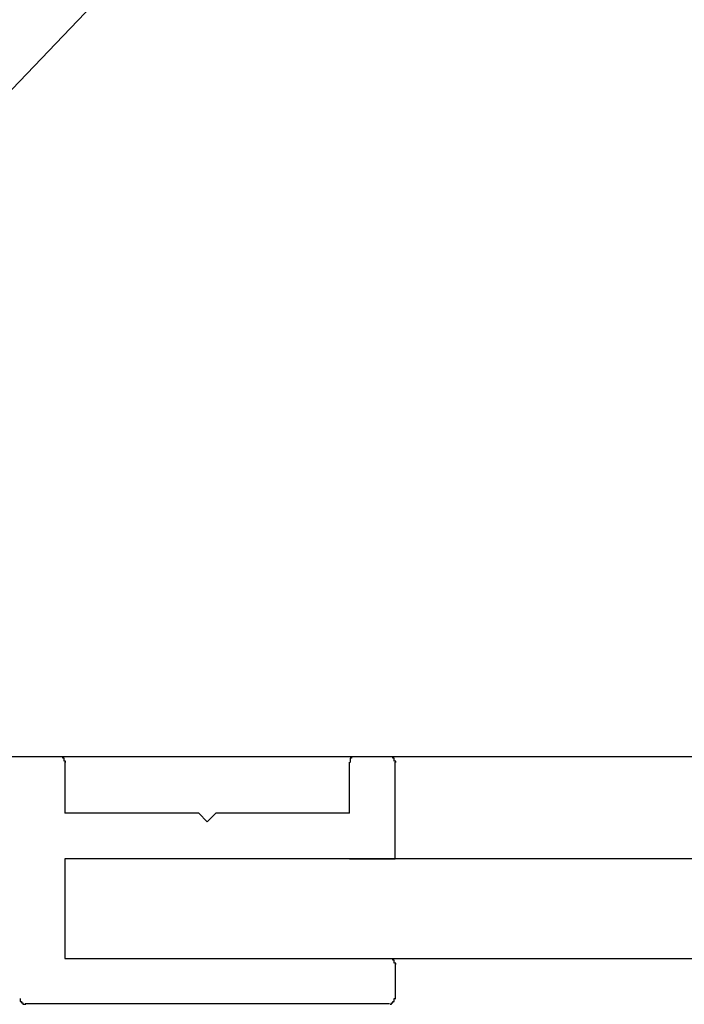
# Model space of a CAD drawing. Extents: x 2922 to 3219, y 1144 to 1354.
# Drawn here: x 3068 to 3072, y 1269 to 1276 of the extents above; entities that cross this region are included whole.
import ezdxf

# ---------------------------------------------------------------- set-up
doc = ezdxf.new("R2010")
doc.units = 0
doc.layers.add('本体2', color=11, linetype='CONTINUOUS')
doc.layers.add('注釈', color=2, linetype='CONTINUOUS')

msp = doc.modelspace()

# ---------------------------------------------------------------- linework, layer by layer
at = {"layer": '本体2'}
for p, q in [((3062.3657, 1271.233), (3067.8057, 1271.233)), ((3067.8457, 1271.193), (3067.8457, 1270.833)), ((3069.8457, 1270.833), (3069.8457, 1271.193)), ((3069.8857, 1271.233), (3070.1257, 1271.233)), ((3070.1657, 1270.513), (3070.1657, 1271.193)), ((3068.7857, 1270.833), (3067.8457, 1270.833)), ((3068.7857, 1270.833), (3068.7608, 1270.833)), ((3068.8457, 1270.773), (3068.7857, 1270.833)), ((3068.9057, 1270.833), (3068.8457, 1270.773)), ((3069.8457, 1270.833), (3068.9057, 1270.833)), ((3068.9305, 1270.833), (3068.9057, 1270.833)), ((3069.8457, 1270.513), (3067.8457, 1270.513)), ((3067.8457, 1270.513), (3067.8457, 1269.813)), ((3067.8457, 1270.513), (3067.8457, 1269.813)), ((3174.8857, 1270.513), (3067.8457, 1270.513)), ((3069.8457, 1270.513), (3070.1657, 1270.513)), ((3067.8457, 1269.813), (3070.1257, 1269.813)), ((3067.8457, 1269.813), (3174.8857, 1269.813)), ((3070.1657, 1269.773), (3070.1657, 1269.533)), ((3070.1257, 1269.493), (3067.5657, 1269.493))]:
    msp.add_line(p, q, dxfattribs=at)
for points in [[(3072.25, 1271.23, 0), (3071.72, 1271.23, 0), (3071.2, 1271.23, 0), (3070.69, 1271.23, 0), (3070.19, 1271.23, 0), (3069.7, 1271.23, 0), (3069.23, 1271.23, 0), (3068.77, 1271.23, 0), (3068.32, 1271.23, 0), (3067.89, 1271.23, 0), (3067.47, 1271.23, 0)], [(3067.85, 1271.19, 0), (3067.85, 1271.19, 0), (3067.85, 1271.19, 0), (3067.85, 1271.19, 0), (3067.85, 1271.2, 0), (3067.85, 1271.2, 0), (3067.85, 1271.2, 0), (3067.85, 1271.2, 0), (3067.85, 1271.2, 0), (3067.85, 1271.2, 0), (3067.85, 1271.2, 0), (3067.85, 1271.2, 0), (3067.85, 1271.2, 0), (3067.85, 1271.2, 0), (3067.85, 1271.2, 0), (3067.84, 1271.2, 0), (3067.84, 1271.2, 0), (3067.84, 1271.2, 0), (3067.84, 1271.2, 0), (3067.84, 1271.2, 0), (3067.84, 1271.2, 0), (3067.84, 1271.2, 0), (3067.84, 1271.2, 0), (3067.84, 1271.2, 0), (3067.84, 1271.2, 0), (3067.84, 1271.21, 0), (3067.84, 1271.21, 0), (3067.84, 1271.21, 0), (3067.84, 1271.21, 0), (3067.84, 1271.21, 0), (3067.84, 1271.21, 0), (3067.84, 1271.21, 0), (3067.84, 1271.21, 0), (3067.84, 1271.21, 0), (3067.84, 1271.21, 0), (3067.84, 1271.21, 0), (3067.84, 1271.21, 0), (3067.84, 1271.21, 0), (3067.84, 1271.21, 0), (3067.84, 1271.21, 0), (3067.84, 1271.21, 0), (3067.84, 1271.21, 0), (3067.84, 1271.21, 0), (3067.84, 1271.21, 0), (3067.84, 1271.21, 0), (3067.84, 1271.21, 0), (3067.84, 1271.21, 0), (3067.84, 1271.22, 0), (3067.84, 1271.22, 0), (3067.84, 1271.22, 0), (3067.84, 1271.22, 0), (3067.84, 1271.22, 0), (3067.84, 1271.22, 0), (3067.84, 1271.22, 0), (3067.84, 1271.22, 0), (3067.84, 1271.22, 0), (3067.84, 1271.22, 0), (3067.84, 1271.22, 0), (3067.84, 1271.22, 0), (3067.84, 1271.22, 0), (3067.84, 1271.22, 0), (3067.83, 1271.22, 0), (3067.83, 1271.22, 0), (3067.83, 1271.22, 0), (3067.83, 1271.22, 0), (3067.83, 1271.22, 0), (3067.83, 1271.22, 0), (3067.83, 1271.22, 0), (3067.83, 1271.22, 0), (3067.83, 1271.22, 0), (3067.83, 1271.22, 0), (3067.83, 1271.22, 0), (3067.83, 1271.22, 0), (3067.83, 1271.22, 0), (3067.83, 1271.22, 0), (3067.83, 1271.22, 0), (3067.83, 1271.23, 0), (3067.83, 1271.23, 0), (3067.83, 1271.23, 0), (3067.83, 1271.23, 0), (3067.83, 1271.23, 0), (3067.83, 1271.23, 0), (3067.83, 1271.23, 0), (3067.83, 1271.23, 0), (3067.83, 1271.23, 0), (3067.83, 1271.23, 0), (3067.83, 1271.23, 0), (3067.82, 1271.23, 0), (3067.82, 1271.23, 0), (3067.82, 1271.23, 0), (3067.82, 1271.23, 0), (3067.82, 1271.23, 0), (3067.82, 1271.23, 0), (3067.82, 1271.23, 0), (3067.82, 1271.23, 0), (3067.82, 1271.23, 0), (3067.82, 1271.23, 0), (3067.82, 1271.23, 0), (3067.82, 1271.23, 0), (3067.82, 1271.23, 0), (3067.82, 1271.23, 0), (3067.82, 1271.23, 0), (3067.82, 1271.23, 0), (3067.82, 1271.23, 0), (3067.82, 1271.23, 0), (3067.82, 1271.23, 0), (3067.82, 1271.23, 0), (3067.82, 1271.23, 0), (3067.82, 1271.23, 0), (3067.81, 1271.23, 0), (3067.81, 1271.23, 0), (3067.81, 1271.23, 0), (3067.81, 1271.23, 0), (3067.81, 1271.23, 0), (3067.81, 1271.23, 0), (3067.81, 1271.23, 0), (3067.81, 1271.23, 0), (3067.81, 1271.23, 0), (3067.81, 1271.23, 0), (3067.81, 1271.23, 0), (3067.81, 1271.23, 0), (3067.81, 1271.23, 0), (3067.81, 1271.23, 0), (3067.81, 1271.23, 0), (3067.81, 1271.23, 0), (3067.81, 1271.23, 0), (3067.81, 1271.23, 0), (3067.81, 1271.23, 0)], [(3069.89, 1271.23, 0), (3069.89, 1271.23, 0), (3069.88, 1271.23, 0), (3069.88, 1271.23, 0), (3069.88, 1271.23, 0), (3069.88, 1271.23, 0), (3069.88, 1271.23, 0), (3069.88, 1271.23, 0), (3069.88, 1271.23, 0), (3069.88, 1271.23, 0), (3069.88, 1271.23, 0), (3069.88, 1271.23, 0), (3069.88, 1271.23, 0), (3069.88, 1271.23, 0), (3069.88, 1271.23, 0), (3069.88, 1271.23, 0), (3069.88, 1271.23, 0), (3069.88, 1271.23, 0), (3069.88, 1271.23, 0), (3069.88, 1271.23, 0), (3069.88, 1271.23, 0), (3069.88, 1271.23, 0), (3069.87, 1271.23, 0), (3069.87, 1271.23, 0), (3069.87, 1271.23, 0), (3069.87, 1271.23, 0), (3069.87, 1271.23, 0), (3069.87, 1271.23, 0), (3069.87, 1271.23, 0), (3069.87, 1271.23, 0), (3069.87, 1271.23, 0), (3069.87, 1271.23, 0), (3069.87, 1271.23, 0), (3069.87, 1271.23, 0), (3069.87, 1271.23, 0), (3069.87, 1271.23, 0), (3069.87, 1271.23, 0), (3069.87, 1271.23, 0), (3069.87, 1271.23, 0), (3069.87, 1271.23, 0), (3069.87, 1271.23, 0), (3069.87, 1271.23, 0), (3069.87, 1271.23, 0), (3069.87, 1271.23, 0), (3069.86, 1271.23, 0), (3069.86, 1271.23, 0), (3069.86, 1271.23, 0), (3069.86, 1271.23, 0), (3069.86, 1271.23, 0), (3069.86, 1271.23, 0), (3069.86, 1271.23, 0), (3069.86, 1271.23, 0), (3069.86, 1271.22, 0), (3069.86, 1271.22, 0), (3069.86, 1271.22, 0), (3069.86, 1271.22, 0), (3069.86, 1271.22, 0), (3069.86, 1271.22, 0), (3069.86, 1271.22, 0), (3069.86, 1271.22, 0), (3069.86, 1271.22, 0), (3069.86, 1271.22, 0), (3069.86, 1271.22, 0), (3069.86, 1271.22, 0), (3069.86, 1271.22, 0), (3069.86, 1271.22, 0), (3069.86, 1271.22, 0), (3069.86, 1271.22, 0), (3069.86, 1271.22, 0), (3069.86, 1271.22, 0), (3069.86, 1271.22, 0), (3069.85, 1271.22, 0), (3069.85, 1271.22, 0), (3069.85, 1271.22, 0), (3069.85, 1271.22, 0), (3069.85, 1271.22, 0), (3069.85, 1271.22, 0), (3069.85, 1271.22, 0), (3069.85, 1271.22, 0), (3069.85, 1271.22, 0), (3069.85, 1271.22, 0), (3069.85, 1271.21, 0), (3069.85, 1271.21, 0), (3069.85, 1271.21, 0), (3069.85, 1271.21, 0), (3069.85, 1271.21, 0), (3069.85, 1271.21, 0), (3069.85, 1271.21, 0), (3069.85, 1271.21, 0), (3069.85, 1271.21, 0), (3069.85, 1271.21, 0), (3069.85, 1271.21, 0), (3069.85, 1271.21, 0), (3069.85, 1271.21, 0), (3069.85, 1271.21, 0), (3069.85, 1271.21, 0), (3069.85, 1271.21, 0), (3069.85, 1271.21, 0), (3069.85, 1271.21, 0), (3069.85, 1271.21, 0), (3069.85, 1271.21, 0), (3069.85, 1271.21, 0), (3069.85, 1271.21, 0), (3069.85, 1271.2, 0), (3069.85, 1271.2, 0), (3069.85, 1271.2, 0), (3069.85, 1271.2, 0), (3069.85, 1271.2, 0), (3069.85, 1271.2, 0), (3069.85, 1271.2, 0), (3069.85, 1271.2, 0), (3069.85, 1271.2, 0), (3069.85, 1271.2, 0), (3069.85, 1271.2, 0), (3069.85, 1271.2, 0), (3069.85, 1271.2, 0), (3069.85, 1271.2, 0), (3069.85, 1271.2, 0), (3069.85, 1271.2, 0), (3069.85, 1271.2, 0), (3069.85, 1271.2, 0), (3069.85, 1271.2, 0), (3069.85, 1271.2, 0), (3069.85, 1271.2, 0), (3069.85, 1271.19, 0), (3069.85, 1271.19, 0), (3069.85, 1271.19, 0), (3069.85, 1271.19, 0)], [(3070.17, 1271.19, 0), (3070.17, 1271.19, 0), (3070.17, 1271.19, 0), (3070.17, 1271.19, 0), (3070.17, 1271.2, 0), (3070.17, 1271.2, 0), (3070.17, 1271.2, 0), (3070.17, 1271.2, 0), (3070.17, 1271.2, 0), (3070.17, 1271.2, 0), (3070.17, 1271.2, 0), (3070.17, 1271.2, 0), (3070.17, 1271.2, 0), (3070.17, 1271.2, 0), (3070.17, 1271.2, 0), (3070.16, 1271.2, 0), (3070.16, 1271.2, 0), (3070.16, 1271.2, 0), (3070.16, 1271.2, 0), (3070.16, 1271.2, 0), (3070.16, 1271.2, 0), (3070.16, 1271.2, 0), (3070.16, 1271.2, 0), (3070.16, 1271.2, 0), (3070.16, 1271.2, 0), (3070.16, 1271.21, 0), (3070.16, 1271.21, 0), (3070.16, 1271.21, 0), (3070.16, 1271.21, 0), (3070.16, 1271.21, 0), (3070.16, 1271.21, 0), (3070.16, 1271.21, 0), (3070.16, 1271.21, 0), (3070.16, 1271.21, 0), (3070.16, 1271.21, 0), (3070.16, 1271.21, 0), (3070.16, 1271.21, 0), (3070.16, 1271.21, 0), (3070.16, 1271.21, 0), (3070.16, 1271.21, 0), (3070.16, 1271.21, 0), (3070.16, 1271.21, 0), (3070.16, 1271.21, 0), (3070.16, 1271.21, 0), (3070.16, 1271.21, 0), (3070.16, 1271.21, 0), (3070.16, 1271.21, 0), (3070.16, 1271.22, 0), (3070.16, 1271.22, 0), (3070.16, 1271.22, 0), (3070.16, 1271.22, 0), (3070.16, 1271.22, 0), (3070.16, 1271.22, 0), (3070.16, 1271.22, 0), (3070.16, 1271.22, 0), (3070.16, 1271.22, 0), (3070.16, 1271.22, 0), (3070.16, 1271.22, 0), (3070.16, 1271.22, 0), (3070.16, 1271.22, 0), (3070.16, 1271.22, 0), (3070.15, 1271.22, 0), (3070.15, 1271.22, 0), (3070.15, 1271.22, 0), (3070.15, 1271.22, 0), (3070.15, 1271.22, 0), (3070.15, 1271.22, 0), (3070.15, 1271.22, 0), (3070.15, 1271.22, 0), (3070.15, 1271.22, 0), (3070.15, 1271.22, 0), (3070.15, 1271.22, 0), (3070.15, 1271.22, 0), (3070.15, 1271.22, 0), (3070.15, 1271.22, 0), (3070.15, 1271.22, 0), (3070.15, 1271.23, 0), (3070.15, 1271.23, 0), (3070.15, 1271.23, 0), (3070.15, 1271.23, 0), (3070.15, 1271.23, 0), (3070.15, 1271.23, 0), (3070.15, 1271.23, 0), (3070.15, 1271.23, 0), (3070.15, 1271.23, 0), (3070.15, 1271.23, 0), (3070.15, 1271.23, 0), (3070.14, 1271.23, 0), (3070.14, 1271.23, 0), (3070.14, 1271.23, 0), (3070.14, 1271.23, 0), (3070.14, 1271.23, 0), (3070.14, 1271.23, 0), (3070.14, 1271.23, 0), (3070.14, 1271.23, 0), (3070.14, 1271.23, 0), (3070.14, 1271.23, 0), (3070.14, 1271.23, 0), (3070.14, 1271.23, 0), (3070.14, 1271.23, 0), (3070.14, 1271.23, 0), (3070.14, 1271.23, 0), (3070.14, 1271.23, 0), (3070.14, 1271.23, 0), (3070.14, 1271.23, 0), (3070.14, 1271.23, 0), (3070.14, 1271.23, 0), (3070.14, 1271.23, 0), (3070.14, 1271.23, 0), (3070.13, 1271.23, 0), (3070.13, 1271.23, 0), (3070.13, 1271.23, 0), (3070.13, 1271.23, 0), (3070.13, 1271.23, 0), (3070.13, 1271.23, 0), (3070.13, 1271.23, 0), (3070.13, 1271.23, 0), (3070.13, 1271.23, 0), (3070.13, 1271.23, 0), (3070.13, 1271.23, 0), (3070.13, 1271.23, 0), (3070.13, 1271.23, 0), (3070.13, 1271.23, 0), (3070.13, 1271.23, 0), (3070.13, 1271.23, 0), (3070.13, 1271.23, 0), (3070.13, 1271.23, 0), (3070.13, 1271.23, 0)], [(3070.17, 1269.77, 0), (3070.17, 1269.77, 0), (3070.17, 1269.77, 0), (3070.17, 1269.77, 0), (3070.17, 1269.78, 0), (3070.17, 1269.78, 0), (3070.17, 1269.78, 0), (3070.17, 1269.78, 0), (3070.17, 1269.78, 0), (3070.17, 1269.78, 0), (3070.17, 1269.78, 0), (3070.17, 1269.78, 0), (3070.17, 1269.78, 0), (3070.17, 1269.78, 0), (3070.17, 1269.78, 0), (3070.16, 1269.78, 0), (3070.16, 1269.78, 0), (3070.16, 1269.78, 0), (3070.16, 1269.78, 0), (3070.16, 1269.78, 0), (3070.16, 1269.78, 0), (3070.16, 1269.78, 0), (3070.16, 1269.78, 0), (3070.16, 1269.78, 0), (3070.16, 1269.78, 0), (3070.16, 1269.79, 0), (3070.16, 1269.79, 0), (3070.16, 1269.79, 0), (3070.16, 1269.79, 0), (3070.16, 1269.79, 0), (3070.16, 1269.79, 0), (3070.16, 1269.79, 0), (3070.16, 1269.79, 0), (3070.16, 1269.79, 0), (3070.16, 1269.79, 0), (3070.16, 1269.79, 0), (3070.16, 1269.79, 0), (3070.16, 1269.79, 0), (3070.16, 1269.79, 0), (3070.16, 1269.79, 0), (3070.16, 1269.79, 0), (3070.16, 1269.79, 0), (3070.16, 1269.79, 0), (3070.16, 1269.79, 0), (3070.16, 1269.79, 0), (3070.16, 1269.79, 0), (3070.16, 1269.79, 0), (3070.16, 1269.8, 0), (3070.16, 1269.8, 0), (3070.16, 1269.8, 0), (3070.16, 1269.8, 0), (3070.16, 1269.8, 0), (3070.16, 1269.8, 0), (3070.16, 1269.8, 0), (3070.16, 1269.8, 0), (3070.16, 1269.8, 0), (3070.16, 1269.8, 0), (3070.16, 1269.8, 0), (3070.16, 1269.8, 0), (3070.16, 1269.8, 0), (3070.16, 1269.8, 0), (3070.15, 1269.8, 0), (3070.15, 1269.8, 0), (3070.15, 1269.8, 0), (3070.15, 1269.8, 0), (3070.15, 1269.8, 0), (3070.15, 1269.8, 0), (3070.15, 1269.8, 0), (3070.15, 1269.8, 0), (3070.15, 1269.8, 0), (3070.15, 1269.8, 0), (3070.15, 1269.8, 0), (3070.15, 1269.8, 0), (3070.15, 1269.8, 0), (3070.15, 1269.8, 0), (3070.15, 1269.8, 0), (3070.15, 1269.81, 0), (3070.15, 1269.81, 0), (3070.15, 1269.81, 0), (3070.15, 1269.81, 0), (3070.15, 1269.81, 0), (3070.15, 1269.81, 0), (3070.15, 1269.81, 0), (3070.15, 1269.81, 0), (3070.15, 1269.81, 0), (3070.15, 1269.81, 0), (3070.15, 1269.81, 0), (3070.14, 1269.81, 0), (3070.14, 1269.81, 0), (3070.14, 1269.81, 0), (3070.14, 1269.81, 0), (3070.14, 1269.81, 0), (3070.14, 1269.81, 0), (3070.14, 1269.81, 0), (3070.14, 1269.81, 0), (3070.14, 1269.81, 0), (3070.14, 1269.81, 0), (3070.14, 1269.81, 0), (3070.14, 1269.81, 0), (3070.14, 1269.81, 0), (3070.14, 1269.81, 0), (3070.14, 1269.81, 0), (3070.14, 1269.81, 0), (3070.14, 1269.81, 0), (3070.14, 1269.81, 0), (3070.14, 1269.81, 0), (3070.14, 1269.81, 0), (3070.14, 1269.81, 0), (3070.14, 1269.81, 0), (3070.13, 1269.81, 0), (3070.13, 1269.81, 0), (3070.13, 1269.81, 0), (3070.13, 1269.81, 0), (3070.13, 1269.81, 0), (3070.13, 1269.81, 0), (3070.13, 1269.81, 0), (3070.13, 1269.81, 0), (3070.13, 1269.81, 0), (3070.13, 1269.81, 0), (3070.13, 1269.81, 0), (3070.13, 1269.81, 0), (3070.13, 1269.81, 0), (3070.13, 1269.81, 0), (3070.13, 1269.81, 0), (3070.13, 1269.81, 0), (3070.13, 1269.81, 0), (3070.13, 1269.81, 0), (3070.13, 1269.81, 0)], [(3067.53, 1269.53, 0), (3067.53, 1269.53, 0), (3067.53, 1269.53, 0), (3067.53, 1269.53, 0), (3067.53, 1269.53, 0), (3067.53, 1269.53, 0), (3067.53, 1269.53, 0), (3067.53, 1269.53, 0), (3067.53, 1269.53, 0), (3067.53, 1269.53, 0), (3067.53, 1269.53, 0), (3067.53, 1269.53, 0), (3067.53, 1269.53, 0), (3067.53, 1269.53, 0), (3067.53, 1269.53, 0), (3067.53, 1269.53, 0), (3067.53, 1269.52, 0), (3067.53, 1269.52, 0), (3067.53, 1269.52, 0), (3067.53, 1269.52, 0), (3067.53, 1269.52, 0), (3067.53, 1269.52, 0), (3067.53, 1269.52, 0), (3067.53, 1269.52, 0), (3067.53, 1269.52, 0), (3067.53, 1269.52, 0), (3067.53, 1269.52, 0), (3067.53, 1269.52, 0), (3067.53, 1269.52, 0), (3067.53, 1269.52, 0), (3067.53, 1269.52, 0), (3067.53, 1269.52, 0), (3067.53, 1269.52, 0), (3067.53, 1269.52, 0), (3067.53, 1269.52, 0), (3067.53, 1269.52, 0), (3067.53, 1269.52, 0), (3067.53, 1269.52, 0), (3067.53, 1269.51, 0), (3067.53, 1269.51, 0), (3067.53, 1269.51, 0), (3067.53, 1269.51, 0), (3067.53, 1269.51, 0), (3067.53, 1269.51, 0), (3067.53, 1269.51, 0), (3067.53, 1269.51, 0), (3067.53, 1269.51, 0), (3067.53, 1269.51, 0), (3067.53, 1269.51, 0), (3067.53, 1269.51, 0), (3067.53, 1269.51, 0), (3067.53, 1269.51, 0), (3067.53, 1269.51, 0), (3067.53, 1269.51, 0), (3067.53, 1269.51, 0), (3067.53, 1269.51, 0), (3067.53, 1269.51, 0), (3067.54, 1269.51, 0), (3067.54, 1269.51, 0), (3067.54, 1269.51, 0), (3067.54, 1269.51, 0), (3067.54, 1269.51, 0), (3067.54, 1269.51, 0), (3067.54, 1269.5, 0), (3067.54, 1269.5, 0), (3067.54, 1269.5, 0), (3067.54, 1269.5, 0), (3067.54, 1269.5, 0), (3067.54, 1269.5, 0), (3067.54, 1269.5, 0), (3067.54, 1269.5, 0), (3067.54, 1269.5, 0), (3067.54, 1269.5, 0), (3067.54, 1269.5, 0), (3067.54, 1269.5, 0), (3067.54, 1269.5, 0), (3067.54, 1269.5, 0), (3067.54, 1269.5, 0), (3067.54, 1269.5, 0), (3067.54, 1269.5, 0), (3067.54, 1269.5, 0), (3067.54, 1269.5, 0), (3067.54, 1269.5, 0), (3067.54, 1269.5, 0), (3067.55, 1269.5, 0), (3067.55, 1269.5, 0), (3067.55, 1269.5, 0), (3067.55, 1269.5, 0), (3067.55, 1269.5, 0), (3067.55, 1269.5, 0), (3067.55, 1269.5, 0), (3067.55, 1269.5, 0), (3067.55, 1269.5, 0), (3067.55, 1269.5, 0), (3067.55, 1269.5, 0), (3067.55, 1269.5, 0), (3067.55, 1269.5, 0), (3067.55, 1269.5, 0), (3067.55, 1269.5, 0), (3067.55, 1269.5, 0), (3067.55, 1269.5, 0), (3067.55, 1269.5, 0), (3067.55, 1269.49, 0), (3067.55, 1269.49, 0), (3067.55, 1269.49, 0), (3067.55, 1269.49, 0), (3067.56, 1269.49, 0), (3067.56, 1269.49, 0), (3067.56, 1269.49, 0), (3067.56, 1269.49, 0), (3067.56, 1269.49, 0), (3067.56, 1269.49, 0), (3067.56, 1269.49, 0), (3067.56, 1269.49, 0), (3067.56, 1269.49, 0), (3067.56, 1269.49, 0), (3067.56, 1269.49, 0), (3067.56, 1269.49, 0), (3067.56, 1269.49, 0), (3067.56, 1269.49, 0), (3067.56, 1269.49, 0), (3067.56, 1269.49, 0), (3067.56, 1269.49, 0), (3067.56, 1269.49, 0), (3067.56, 1269.49, 0), (3067.56, 1269.49, 0), (3067.57, 1269.49, 0), (3067.57, 1269.49, 0)], [(3070.13, 1269.49, 0), (3070.13, 1269.49, 0), (3070.13, 1269.49, 0), (3070.13, 1269.49, 0), (3070.13, 1269.49, 0), (3070.13, 1269.49, 0), (3070.13, 1269.49, 0), (3070.13, 1269.49, 0), (3070.13, 1269.49, 0), (3070.13, 1269.49, 0), (3070.13, 1269.49, 0), (3070.13, 1269.49, 0), (3070.13, 1269.49, 0), (3070.13, 1269.49, 0), (3070.13, 1269.49, 0), (3070.13, 1269.49, 0), (3070.13, 1269.49, 0), (3070.13, 1269.49, 0), (3070.13, 1269.49, 0), (3070.14, 1269.49, 0), (3070.14, 1269.49, 0), (3070.14, 1269.49, 0), (3070.14, 1269.49, 0), (3070.14, 1269.49, 0), (3070.14, 1269.49, 0), (3070.14, 1269.49, 0), (3070.14, 1269.5, 0), (3070.14, 1269.5, 0), (3070.14, 1269.5, 0), (3070.14, 1269.5, 0), (3070.14, 1269.5, 0), (3070.14, 1269.5, 0), (3070.14, 1269.5, 0), (3070.14, 1269.5, 0), (3070.14, 1269.5, 0), (3070.14, 1269.5, 0), (3070.14, 1269.5, 0), (3070.14, 1269.5, 0), (3070.14, 1269.5, 0), (3070.14, 1269.5, 0), (3070.14, 1269.5, 0), (3070.15, 1269.5, 0), (3070.15, 1269.5, 0), (3070.15, 1269.5, 0), (3070.15, 1269.5, 0), (3070.15, 1269.5, 0), (3070.15, 1269.5, 0), (3070.15, 1269.5, 0), (3070.15, 1269.5, 0), (3070.15, 1269.5, 0), (3070.15, 1269.5, 0), (3070.15, 1269.5, 0), (3070.15, 1269.5, 0), (3070.15, 1269.5, 0), (3070.15, 1269.5, 0), (3070.15, 1269.5, 0), (3070.15, 1269.5, 0), (3070.15, 1269.5, 0), (3070.15, 1269.5, 0), (3070.15, 1269.5, 0), (3070.15, 1269.5, 0), (3070.15, 1269.5, 0), (3070.15, 1269.5, 0), (3070.15, 1269.5, 0), (3070.15, 1269.5, 0), (3070.15, 1269.51, 0), (3070.15, 1269.51, 0), (3070.16, 1269.51, 0), (3070.16, 1269.51, 0), (3070.16, 1269.51, 0), (3070.16, 1269.51, 0), (3070.16, 1269.51, 0), (3070.16, 1269.51, 0), (3070.16, 1269.51, 0), (3070.16, 1269.51, 0), (3070.16, 1269.51, 0), (3070.16, 1269.51, 0), (3070.16, 1269.51, 0), (3070.16, 1269.51, 0), (3070.16, 1269.51, 0), (3070.16, 1269.51, 0), (3070.16, 1269.51, 0), (3070.16, 1269.51, 0), (3070.16, 1269.51, 0), (3070.16, 1269.51, 0), (3070.16, 1269.51, 0), (3070.16, 1269.51, 0), (3070.16, 1269.51, 0), (3070.16, 1269.51, 0), (3070.16, 1269.51, 0), (3070.16, 1269.52, 0), (3070.16, 1269.52, 0), (3070.16, 1269.52, 0), (3070.16, 1269.52, 0), (3070.16, 1269.52, 0), (3070.16, 1269.52, 0), (3070.16, 1269.52, 0), (3070.16, 1269.52, 0), (3070.16, 1269.52, 0), (3070.16, 1269.52, 0), (3070.16, 1269.52, 0), (3070.16, 1269.52, 0), (3070.16, 1269.52, 0), (3070.16, 1269.52, 0), (3070.16, 1269.52, 0), (3070.16, 1269.52, 0), (3070.16, 1269.52, 0), (3070.16, 1269.52, 0), (3070.16, 1269.52, 0), (3070.16, 1269.52, 0), (3070.16, 1269.52, 0), (3070.16, 1269.52, 0), (3070.16, 1269.53, 0), (3070.17, 1269.53, 0), (3070.17, 1269.53, 0), (3070.17, 1269.53, 0), (3070.17, 1269.53, 0), (3070.17, 1269.53, 0), (3070.17, 1269.53, 0), (3070.17, 1269.53, 0), (3070.17, 1269.53, 0), (3070.17, 1269.53, 0), (3070.17, 1269.53, 0), (3070.17, 1269.53, 0), (3070.17, 1269.53, 0), (3070.17, 1269.53, 0), (3070.17, 1269.53, 0), (3070.17, 1269.53, 0)]]:
    msp.add_polyline3d(points, dxfattribs=at)
at = {"layer": '注釈', "color": 2, "linetype": 'BYBLOCK'}
msp.add_line((3062.3885, 1270.6104), (3117.9291, 1328.6664), dxfattribs=at)

doc.saveas('drawing.dxf')
